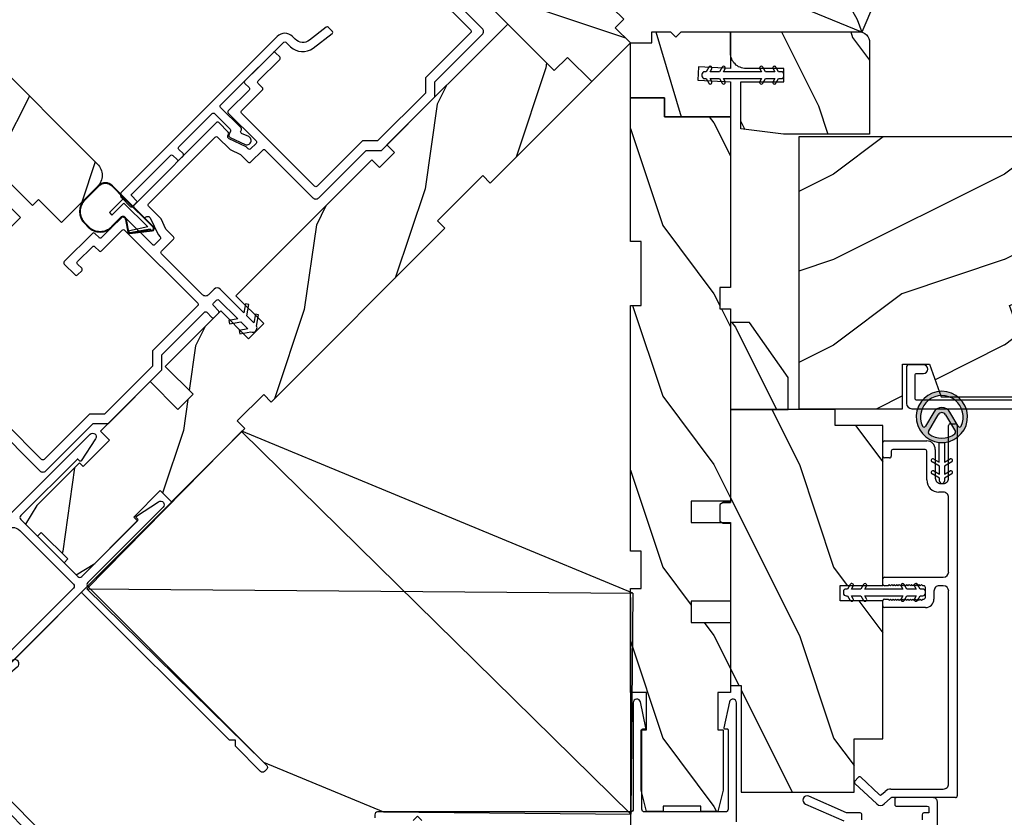
# Model space of a CAD drawing. Extents: x 102 to 204, y -200 to -134.
# Drawn here: x 170 to 176, y -186 to -181 of the extents above; entities that cross this region are included whole.
import ezdxf

# ---------------------------------------------------------------- set-up
doc = ezdxf.new("R2010")
doc.units = 0
doc.header["$LTSCALE"] = 2
doc.header["$MEASUREMENT"] = 0
doc.header["$PDMODE"] = 3
doc.layers.get('0').update_dxf_attribs({"linetype": 'CONTINUOUS'})
doc.layers.get('DEFPOINTS').update_dxf_attribs({"color": 3, "linetype": 'CONTINUOUS'})
doc.layers.add('Dim', color=7, linetype='CONTINUOUS')
doc.styles.get("Standard").update_dxf_attribs({"font": 'arial.ttf'})
doc.dimstyles.new('STANDARD 1.5', dxfattribs={"dimtxt": 0.36, "dimasz": 0.45, "dimexe": 0.09375, "dimexo": 0.27, "dimgap": 0.135, "dimtad": 0, "dimdec": 4, "dimzin": 0, "dimdsep": 46, "dimlunit": 4, "dimtxsty": 'Standard', "dimcen": 0, "dimadec": 5, "dimazin": 0, "dimtfac": 1, "dimtdec": 4, "dimtofl": 0, "dimtmove": 0, "dimatfit": 3, "dimfxl": 1, "dimtolj": 1, "dimtzin": 0, "dimarcsym": 0})
pattern_1 = [(306.8699, (201.83165, -235.40384), (-2.0000001, 2.9999999), [0.5, -4.5]), (296.5651, (202.13165, -234.80384), (1.0000013, -0.999999), [1.118034, -1.118034]), (288.4349, (202.63165, -234.80384), (0.9999984, -2.0000004), [0.632456, -2.529822])]

# ---------------------------------------------------------------- blocks, each defined once
blk = doc.blocks.new('A$C655811E9')
for p, q in [((0.3989, 0.2717), (0.0588, 0.2717)), ((0.0588, 0.2678), (0.1578, 0.2677)), ((0.1578, 0.2677), (0.0588, 0.2678)), ((0.3989, 0.2678), (0.1578, 0.2677)), ((0.3989, 0.2678), (0.1578, 0.2677)), ((0.1578, 0.2677), (0.1578, 0.1482)), ((0.1578, 0.2677), (0.1578, 0.1482)), ((0.1777, 0.2478), (0.3754, 0.2478)), ((0.1778, 0.1482), (0.1777, 0.2478)), ((0.1778, 0.1482), (0.1777, 0.2478)), ((0.1777, 0.2478), (0.3754, 0.2478)), ((0.3754, 0.2478), (0.3155, 0.1552)), ((0.3754, 0.2478), (0.3155, 0.1552)), ((0.3252, 0.1483), (0.4066, 0.2515)), ((0.3252, 0.1483), (0.4066, 0.2515)), ((0.3949, 0.2478), (0.3256, 0.1488)), ((0.3256, 0.1488), (0.3949, 0.2478)), ((0.3283, 0.1458), (0.4098, 0.2492)), ((0.3989, 0.2478), (0.3949, 0.2478)), ((0.3949, 0.2478), (0.3989, 0.2478)), ((0, 0.2129), (0, 0.098)), ((0.004, 0.098), (0.004, 0.2129)), ((0.004, 0.2129), (0.004, 0.098)), ((0.2238, 0.0981), (0.2238, 0.1738)), ((0.2238, 0.0981), (0.2238, 0.1738)), ((0.2278, 0.0981), (0.2278, 0.1737)), ((0.2524, 0.1867), (0.3149, 0.1438)), ((0.3171, 0.1471), (0.2547, 0.1899)), ((0.2547, 0.1899), (0.3171, 0.1471)), ((0.1578, 0.1482), (0.1778, 0.1482)), ((0.1578, 0.1482), (0.1778, 0.1482)), ((0.0981, 0.0039), (0.1298, 0.004)), ((0.0981, 0.0039), (0.1298, 0.004)), ((0.0981, 0), (0.1298, 0))]:
    blk.add_line(p, q)
for centre, radius, start, end in [((0.0588, 0.2129), 0.0588, 89.99926, 180.01706), ((0.0588, 0.2129), 0.0548, 90.01243, 180.01566), ((0.0588, 0.2129), 0.0548, 90.01239, 180.01565), ((0.3989, 0.2578), 0.0139, 321.74912, 89.99978), ((0.3989, 0.2578), 0.00996, 321.10427, 90.01833), ((0.3989, 0.2578), 0.00996, 270.016, 90.01774), ((0.3989, 0.2578), 0.00996, 270.01764, 321.10482), ((0.2435, 0.1738), 0.0197, 55.34582, 179.99008), ((0.2435, 0.1738), 0.0197, 55.34582, 179.99008), ((0.2435, 0.1737), 0.0157, 55.53761, 180.01577), ((0.3205, 0.152), 0.00598, 146.89599, 235.543), ((0.3205, 0.152), 0.00598, 146.90091, 327.33581), ((0.3205, 0.152), 0.00996, 235.53951, 321.74638), ((0.3205, 0.152), 0.00598, 235.54215, 321.74694), ((0.3206, 0.1519), 0.00589, 321.73065, 327.40535), ((0.0981, 0.098), 0.098, 180.01575, 270.00017), ((0.0981, 0.098), 0.0941, 180.01458, 270.01782), ((0.0981, 0.098), 0.0941, 180.01458, 270.01782), ((0.1298, 0.098), 0.0941, 270.01496, 0.01628), ((0.1298, 0.098), 0.0941, 270.01496, 0.01628), ((0.1298, 0.098), 0.098, 269.99995, 0.0163)]:
    blk.add_arc(centre, radius, start, end)
blk = doc.blocks.new('*D597')
at = {"layer": 'DEFPOINTS', "color": 0, "transparency": 16777216}
for p in [(176.8996, -183.1734), (173.648, -187.0279), (176.8996, -187.8647)]:
    blk.add_point(p, dxfattribs=at)
at = {"layer": 'Dim', "color": 0, "lineweight": -2, "transparency": 16777216}
for p, q in [((176.8996, -183.4434), (176.8996, -187.9584)), ((173.648, -187.2979), (173.648, -187.9584)), ((174.098, -187.8647), (174.7955, -187.8647)), ((176.4496, -187.8647), (175.7521, -187.8647))]:
    blk.add_line(p, q, dxfattribs=at)
at = {"layer": 'Dim', "color": 0, "transparency": 16777216}
for points in [[(174.098, -187.7897), (174.098, -187.9397), (173.648, -187.8647)], [(176.4496, -187.7897), (176.4496, -187.9397), (176.8996, -187.8647)]]:
    blk.add_solid(points, dxfattribs=at)
at = {"layer": 'Dim', "color": 0, "transparency": 16777216, "insert": (175.2738, -187.8647), "char_height": 0.36, "attachment_point": 5}
blk.add_mtext('\\A1;3{\\H1x;\\S1/4;}"', dxfattribs=at)
blk = doc.blocks.new('A$C12FE3A8C')
for p, q in [((0.0319, 0.4644), (0.0319, 0.4552)), ((0.0563, 0.48), (0.0476, 0.48)), ((0.0719, 0.4552), (0.0719, 0.4644)), ((0.0319, 0.4552), (0.0049, 0.4396)), ((0.0149, 0.4222), (0.0319, 0.4321)), ((0.0319, 0.4321), (0.0319, 0.3775)), ((0.0989, 0.4396), (0.0719, 0.4552)), ((0.0719, 0.3775), (0.0719, 0.4321)), ((0.0719, 0.4321), (0.0889, 0.4222)), ((0.0319, 0.3775), (0.0049, 0.3619)), ((0.0149, 0.3446), (0.0319, 0.3544)), ((0.0319, 0.3544), (0.0319, 0.1315)), ((0.0989, 0.3619), (0.0719, 0.3775)), ((0.0719, 0.1315), (0.0719, 0.3544)), ((0.0719, 0.3544), (0.0889, 0.3446)), ((0.0049, 0.124), (0.0319, 0.1084)), ((0.0319, 0.1315), (0.0149, 0.1413)), ((0.0889, 0.1413), (0.0719, 0.1315)), ((0.0719, 0.1084), (0.0989, 0.124)), ((0.0319, 0.0538), (0.0149, 0.0636)), ((0.0319, 0.1084), (0.0319, 0.0538)), ((0.0719, 0.0538), (0.0719, 0.1084)), ((0.0889, 0.0636), (0.0719, 0.0538)), ((0.0049, 0.0463), (0.0319, 0.0307)), ((0.0319, 0.0307), (0.0319, 0.0156)), ((0.0476, 0), (0.0563, 0)), ((0.0719, 0.0307), (0.0989, 0.0463)), ((0.0719, 0.0156), (0.0719, 0.0307))]:
    blk.add_line(p, q)
for centre, radius, start, end in [((0.0476, 0.4644), 0.0156, 89.99693, 179.99877), ((0.0563, 0.4644), 0.0156, 359.9994, 90.00383), ((0.0099, 0.4309), 0.01, 120.00026, 299.99919), ((0.0939, 0.4309), 0.01, 240.00226, 59.99829), ((0.0099, 0.3532), 0.01, 119.9969, 300.00255), ((0.0939, 0.3532), 0.01, 239.9989, 60.00165), ((0.0099, 0.1326), 0.01, 59.99745, 240.0031), ((0.0939, 0.1326), 0.01, 299.99835, 120.0011), ((0.0099, 0.0549), 0.01, 60.00081, 239.99974), ((0.0939, 0.0549), 0.01, 300.00171, 119.99774), ((0.0476, 0.0156), 0.0156, 179.99693, 270.00307), ((0.0563, 0.0156), 0.0156, 269.99617, 0.00491)]:
    blk.add_arc(centre, radius, start, end)
blk = doc.blocks.new('A$C3CD33450')
for p, q in [((0.0082, 0.4704), (0.128, 0.5989)), ((0.1421, 0.5994), (0.1641, 0.5789)), ((0.1646, 0.5648), (0.0631, 0.4559)), ((0.0429, 0.3906), (0.0082, 0.4278)), ((0.0631, 0.4423), (0.0822, 0.4218)), ((1.1574, 0.186), (1.1574, 0.426)), ((1.1674, 0.436), (1.1974, 0.436)), ((1.2074, 0.4047), (1.2002, 0.3975)), ((1.2074, 0.426), (1.2074, 0.4047)), ((1.2854, 0.4047), (1.2854, 0.426)), ((1.2927, 0.3975), (1.2854, 0.4047)), ((1.2954, 0.436), (1.3254, 0.436)), ((1.3354, 0.426), (1.3354, 0.0812)), ((2.0336, 0.396), (2.0336, 0.426)), ((2.0436, 0.436), (2.1234, 0.436)), ((2.1334, 0.426), (2.1334, 0.1781)), ((0.0456, 0.01), (0.0456, 0.3838)), ((0.0956, 0.3877), (0.0956, 0.0812)), ((1.2002, 0.3975), (1.2074, 0.3902)), ((1.2074, 0.3902), (1.2002, 0.383)), ((1.2002, 0.383), (1.2074, 0.3757)), ((1.2074, 0.3757), (1.2002, 0.3684)), ((1.2002, 0.3684), (1.2074, 0.3612)), ((1.2074, 0.3612), (1.2002, 0.3539)), ((1.2002, 0.3539), (1.2074, 0.3466)), ((1.2074, 0.3466), (1.2002, 0.3394)), ((1.2854, 0.3902), (1.2927, 0.3975)), ((1.2927, 0.383), (1.2854, 0.3902)), ((1.2854, 0.3757), (1.2927, 0.383)), ((1.2927, 0.3684), (1.2854, 0.3757)), ((1.2854, 0.3612), (1.2927, 0.3684)), ((1.2927, 0.3539), (1.2854, 0.3612)), ((1.2854, 0.3466), (1.2927, 0.3539)), ((1.2927, 0.3394), (1.2854, 0.3466)), ((2.0734, 0.386), (2.0436, 0.386)), ((2.0834, 0.1881), (2.0834, 0.376)), ((1.2002, 0.3394), (1.2074, 0.3321)), ((1.2074, 0.3321), (1.2002, 0.3248)), ((1.2002, 0.3248), (1.2074, 0.3176)), ((1.2074, 0.3176), (1.2002, 0.3103)), ((1.2002, 0.3103), (1.2074, 0.303)), ((1.2074, 0.303), (1.2002, 0.2958)), ((1.2002, 0.2958), (1.2074, 0.2885)), ((1.2074, 0.2885), (1.2002, 0.2812)), ((1.2854, 0.3321), (1.2927, 0.3394)), ((1.2927, 0.3248), (1.2854, 0.3321)), ((1.2854, 0.3176), (1.2927, 0.3248)), ((1.2927, 0.3103), (1.2854, 0.3176)), ((1.2854, 0.303), (1.2927, 0.3103)), ((1.2927, 0.2958), (1.2854, 0.303)), ((1.2854, 0.2885), (1.2927, 0.2958)), ((1.2927, 0.2812), (1.2854, 0.2885)), ((1.2002, 0.2812), (1.2074, 0.274)), ((1.2074, 0.274), (1.2002, 0.2667)), ((1.2002, 0.2667), (1.2074, 0.2595)), ((1.2074, 0.2595), (1.2002, 0.2522)), ((1.2002, 0.2522), (1.2074, 0.2449)), ((1.2074, 0.2449), (1.2002, 0.2377)), ((1.2002, 0.2377), (1.2074, 0.2304)), ((1.2854, 0.274), (1.2927, 0.2812)), ((1.2927, 0.2667), (1.2854, 0.274)), ((1.2854, 0.2595), (1.2927, 0.2667)), ((1.2927, 0.2522), (1.2854, 0.2595)), ((1.2854, 0.2449), (1.2927, 0.2522)), ((1.2927, 0.2377), (1.2854, 0.2449)), ((1.2854, 0.2304), (1.2927, 0.2377)), ((1.2074, 0.2304), (1.2002, 0.2231)), ((1.2002, 0.2231), (1.2074, 0.2159)), ((1.2074, 0.2159), (1.2002, 0.2086)), ((1.2002, 0.2086), (1.2074, 0.2013)), ((1.2074, 0.2013), (1.2074, 0.196)), ((1.2174, 0.186), (1.2754, 0.186)), ((1.2927, 0.2231), (1.2854, 0.2304)), ((1.2854, 0.2159), (1.2927, 0.2231)), ((1.2927, 0.2086), (1.2854, 0.2159)), ((1.2854, 0.2013), (1.2927, 0.2086)), ((1.2854, 0.196), (1.2854, 0.2013)), ((1.9044, 0.1781), (2.0734, 0.1781)), ((1.2544, 0.136), (1.2074, 0.136)), ((2.0834, 0.1281), (1.9147, 0.1281)), ((1.2854, 0.0812), (1.2854, 0.105)), ((1.8334, 0.0812), (1.8334, 0.1071)), ((1.8834, 0.0969), (1.8834, 0.0812)), ((0.1269, 0.05), (1.2542, 0.05)), ((1.3667, 0.05), (1.8022, 0.05)), ((1.9147, 0.05), (2.2234, 0.05)), ((2.2334, 0.04), (2.2334, 0.01)), ((2.2234, 0), (0.0556, 0))]:
    blk.add_line(p, q)
for centre, radius, start, end in [((0.1353, 0.5921), 0.01, 47.00675, 136.99653), ((0.1572, 0.5716), 0.01, 316.99852, 47.00017), ((0.0311, 0.4491), 0.0313, 137.00048, 222.99952), ((0.0704, 0.4491), 0.01, 137.00179, 222.99821), ((0.0456, 0.3877), 0.05, 0.00085, 43.00011), ((1.1674, 0.426), 0.01, 90.00393, 179.99607), ((1.1974, 0.426), 0.01, 0.00393, 89.99607), ((1.2954, 0.426), 0.01, 90.00155, 180.00181), ((1.3254, 0.426), 0.01, 0.00393, 89.99607), ((2.0436, 0.426), 0.01, 90.00393, 179.99607), ((2.1234, 0.426), 0.01, 0.00393, 89.99607), ((0.0356, 0.3838), 0.01, 0.00086, 42.99735), ((2.0436, 0.396), 0.01, 180.00155, 270.00181), ((2.0734, 0.376), 0.01, 0.00393, 89.99607), ((1.2074, 0.186), 0.05, 179.99953, 270.00114), ((1.2174, 0.196), 0.01, 179.99581, 270.00419), ((1.2754, 0.196), 0.01, 269.99819, 359.99845), ((1.9044, 0.1071), 0.071, 90.00016, 179.99937), ((2.0734, 0.1881), 0.01, 270.00393, 359.99607), ((2.0834, 0.1781), 0.05, 270.00068, 359.99932), ((1.2544, 0.105), 0.031, 359.99977, 90.00023), ((1.9147, 0.0969), 0.0312, 89.99984, 180.00123), ((0.1269, 0.0812), 0.0312, 179.99877, 270.00016), ((1.2542, 0.0812), 0.0313, 270.0006, 359.9994), ((1.3667, 0.0812), 0.0313, 180.0006, 269.9994), ((1.8022, 0.0812), 0.0312, 269.99984, 0.00123), ((1.9147, 0.0812), 0.0312, 179.99877, 270.00016), ((0.0556, 0.01), 0.01, 180.00155, 270.00181), ((2.2234, 0.04), 0.01, 0.00393, 89.99607), ((2.2234, 0.01), 0.01, 269.99819, 359.99845)]:
    blk.add_arc(centre, radius, start, end)
blk = doc.blocks.new('A$C3CCB582D')
h = blk.add_hatch(color=256)
h.dxf.hatch_style = 1
h.paths.add_polyline_path([(0.1349, 0.2409, 0.057526), (0.1649, 0.2409, 19.939839)])
h.paths.add_polyline_path([(0.0735, 0.2911, 0.340928), (0.2262, 0.2913, 0.375619), (0.2287, 0.3042), (0.1716, 0.4028, 0.577349), (0.1278, 0.4027), (0.071, 0.304, 0.375621)], flags=16)
h.paths.add_polyline_path([(0.0371, 0.3361, -1.588653), (0.2624, 0.3361, -0.603495), (0.2447, 0.3354), (0.1973, 0.4176, 0.577342), (0.1021, 0.4175), (0.0548, 0.3354, -0.603495)], flags=16)
for p, q in [((0.1021, 0.4175), (0.0548, 0.3354)), ((0.2447, 0.3354), (0.1973, 0.4176)), ((0.071, 0.304), (0.1278, 0.4027)), ((0.1716, 0.4027), (0.2287, 0.3042)), ((0.135, 0.1251), (0.1349, 0.2409)), ((0.1649, 0.2409), (0.165, 0.1251)), ((0.1351, 0.102), (0.0925, 0.1265)), ((0.1025, 0.1438), (0.135, 0.1251)), ((0.165, 0.1251), (0.1975, 0.1439)), ((0.2075, 0.1266), (0.1651, 0.102)), ((0.1026, 0.0738), (0.1351, 0.0551)), ((0.1351, 0.0551), (0.1351, 0.102)), ((0.1651, 0.102), (0.1651, 0.0551)), ((0.1651, 0.0551), (0.1976, 0.0739)), ((0.1352, 0.032), (0.0926, 0.0565)), ((0.1352, 0.015), (0.1352, 0.032)), ((0.2076, 0.0566), (0.1652, 0.032)), ((0.1652, 0.032), (0.1652, 0.015))]:
    blk.add_line(p, q)
for centre, radius, start, end in [((0.1497, 0.3901), 0.1499, 275.80704, 264.32293), ((0.1497, 0.3901), 0.1249, 334.50793, 205.62211), ((0.1497, 0.3901), 0.055, 30.06652, 150.06333), ((0.1497, 0.3901), 0.0253, 30.06152, 150.06734), ((0.0461, 0.3404), 0.01, 205.62382, 330.06693), ((0.0796, 0.299), 0.01, 150.06627, 232.41317), ((0.1497, 0.3901), 0.1249, 232.41394, 307.71644), ((0.2201, 0.2992), 0.01, 307.7132, 30.06768), ((0.2534, 0.3404), 0.01, 209.93307, 334.37618), ((0.1498, 0.3708), 0.1308, 263.48025, 276.64972), ((0.0975, 0.1351), 0.01, 60.06686, 240.06446), ((0.2025, 0.1353), 0.01, 300.06687, 120.06078), ((0.0976, 0.0651), 0.01, 60.06686, 240.06446), ((0.2026, 0.0653), 0.01, 300.06733, 120.06369), ((0.1502, 0.015), 0.015, 180.06377, 0.0662)]:
    blk.add_arc(centre, radius, start, end)
blk = doc.blocks.new('45_DEGREE_ANGLE_BAY_ALUMINUM_MULL_COVER_2D')
at = {"color": 7}
for p, q in [((12.4314, 6.1143), (12.3277, 5.9069)), ((12.4646, 6.0184), (12.4503, 6.1114)), ((16.8197, 6.1115), (16.8035, 6.0185)), ((16.9426, 5.9065), (16.8385, 6.1142)), ((12.3708, 5.8961), (12.4342, 6.0228)), ((12.4342, 6.0228), (12.4577, 6.0131)), ((16.8104, 6.013), (16.8339, 6.0228)), ((16.8339, 6.0228), (16.8974, 5.8961)), ((12.5911, 5.7933), (12.376, 5.8824)), ((12.6519, 5.8874), (12.6037, 5.7978)), ((12.6629, 5.7895), (12.7119, 5.8805)), ((16.559, 5.8817), (16.6054, 5.7892)), ((16.6644, 5.798), (16.6188, 5.889)), ((16.8922, 5.8824), (16.6772, 5.7933)), ((12.3232, 5.8574), (14.5743, 4.9251)), ((14.6938, 4.9251), (16.9449, 5.8576)), ((14.6103, 4.9709), (12.6679, 5.7755)), ((16.6003, 5.7755), (14.6578, 4.9709))]:
    blk.add_line(p, q, dxfattribs=at)
for centre, radius, start, end in [((13.1482, 6.1355), 0.5507, 150.18656, 205.72695), ((12.6921, 6.3968), 0.025, 330.18656, 150.18656), ((16.5758, 6.3921), 0.025, 29.82077, 209.82077), ((16.1197, 6.1307), 0.5507, 334.96859, 29.82085), ((13.1482, 6.1355), 0.5006, 150.18656, 209.34266), ((16.1197, 6.1307), 0.5006, 331.3851, 29.82086), ((12.4404, 6.1099), 0.01, 8.74964, 153.4346), ((16.8296, 6.1097), 0.01, 26.61224, 170.12513), ((12.4596, 6.0177), 0.00501, 247.4353, 8.74953), ((16.8085, 6.0177), 0.00501, 170.12509, 292.49926), ((12.3331, 5.8815), 0.026, 102.01191, 247.50394), ((12.3798, 5.8916), 0.01, 153.43427, 247.50388), ((12.6431, 5.8921), 0.01, 331.71126, 25.72695), ((12.7031, 5.8853), 0.01, 331.71126, 29.34266), ((16.568, 5.8861), 0.01, 151.38483, 206.61099), ((16.6278, 5.8935), 0.01, 154.96859, 206.61224), ((16.8884, 5.8916), 0.01, 292.49984, 26.61224), ((16.9349, 5.8816), 0.026, 292.49986, 72.79906), ((12.5949, 5.8025), 0.01, 247.50396, 331.71126), ((12.6717, 5.7847), 0.01, 151.71144, 247.49975), ((16.5964, 5.7847), 0.01, 292.49949, 26.61239), ((16.6733, 5.8025), 0.01, 206.61234, 292.5), ((14.6341, 5.0282), 0.0621, 247.5, 292.5), ((14.6341, 5.0694), 0.1562, 247.50036, 292.5)]:
    blk.add_arc(centre, radius, start, end)
blk = doc.blocks.new('A$C66C92275')
h = blk.add_hatch()
h.set_pattern_fill('WOOD2', color=256, scale=0.65, angle=205, style=0)
h.set_pattern_definition([(118.1301, (5.28068, -41.21164), (1.21789636, -2.0023058), [0.325, -2.925]), (128.4349, (5.71655, -41.19973), (-0.3143973, 0.8638025), [0.726722, -0.726722]), (136.5651, (5.8539, -40.90518), (-0.9034989, 1.138503), [0.411096, -1.644384])])
edge = h.paths.add_edge_path()
edge.add_line((0, 2), (0, 1.4065))
edge.add_line((0, 1.4065), (0.063, 1.4065))
edge.add_line((0.063, 1.4065), (0.063, 0.156))
edge.add_line((0.063, 0.156), (0, 0.156))
edge.add_line((0, 0.156), (0, -0.4375))
edge.add_line((0, -0.4375), (0.189, -0.4375))
edge.add_arc((0.189, -0.4075), 0.03, 270, 360)
edge.add_line((0.219, -0.4075), (0.219, 1.97))
edge.add_arc((0.189, 1.97), 0.03, 0, 90)
edge.add_line((0.189, 2), (0, 2))
at = {"color": 7, "linetype": 'Continuous'}
blk.add_lwpolyline([(0, 2), (0, 1.4065), (0.063, 1.4065), (0.063, 0.156), (0, 0.156), (0, -0.4375), (0.189, -0.4375, 0.414214), (0.219, -0.4075), (0.219, 1.97, 0.414214), (0.189, 2)], format="xyb", close=True, dxfattribs=at)
blk = doc.blocks.new('A$C196E21AD')
for p, q in [((0.9063, 2.2413), (0, 1.3191)), ((3.1846, 0), (0.9051, 2.2401)), ((3.1959, 1.293), (0.9063, 2.2413)), ((1.0335, 0.3035), (0, 1.3191)), ((0, 1.3191), (3.1959, 1.293)), ((3.1959, 1.293), (3.1846, 0)), ((1.0335, 0.3035), (1.7356, 0.0126)), ((1.7356, 0.0126), (3.1846, 0))]:
    blk.add_line(p, q)
blk = doc.blocks.new('*D604')
at = {"color": 0, "lineweight": -2, "transparency": 16777216}
for p, q in [((162.0889, -182.8746), (162.0889, -190.9171)), ((195.7788, -182.8746), (195.7788, -190.9171)), ((162.5389, -190.8234), (176.0369, -190.8234)), ((195.3288, -190.8234), (181.8309, -190.8234))]:
    blk.add_line(p, q, dxfattribs=at)
at = {"color": 0, "transparency": 16777216}
for points in [[(162.5389, -190.7484), (162.5389, -190.8984), (162.0889, -190.8234)], [(195.3288, -190.7484), (195.3288, -190.8984), (195.7788, -190.8234)]]:
    blk.add_solid(points, dxfattribs=at)
at = {"layer": 'DEFPOINTS', "color": 0, "transparency": 16777216}
for p in [(162.0889, -182.6046), (195.7788, -182.6046), (195.7788, -190.8234)]:
    blk.add_point(p, dxfattribs=at)
at = {"color": 0, "transparency": 16777216, "insert": (178.9339, -190.8234), "char_height": 0.36, "attachment_point": 5}
blk.add_mtext('\\A1;OVERALL JAMB WIDTH', dxfattribs=at)
blk = doc.blocks.new('*D605')
at = {"color": 0, "lineweight": -2, "transparency": 16777216}
for p, q in [((161.8389, -182.8746), (161.8389, -191.6671)), ((196.0288, -182.8746), (196.0288, -191.6671)), ((162.2889, -191.5734), (174.542, -191.5734)), ((195.5788, -191.5734), (183.3258, -191.5734))]:
    blk.add_line(p, q, dxfattribs=at)
at = {"color": 0, "transparency": 16777216}
for points in [[(162.2889, -191.4984), (162.2889, -191.6484), (161.8389, -191.5734)], [(195.5788, -191.4984), (195.5788, -191.6484), (196.0288, -191.5734)]]:
    blk.add_solid(points, dxfattribs=at)
at = {"layer": 'DEFPOINTS', "color": 0, "transparency": 16777216}
for p in [(161.8389, -182.6046), (196.0288, -182.6046), (196.0288, -191.5734)]:
    blk.add_point(p, dxfattribs=at)
at = {"color": 0, "transparency": 16777216, "insert": (178.9339, -191.5734), "char_height": 0.36, "attachment_point": 5}
blk.add_mtext('\\A1;OVERALL ROUGH OPENING WIDTH', dxfattribs=at)
blk = doc.blocks.new('*D622')
at = {"layer": 'DEFPOINTS', "color": 0, "transparency": 16777216}
for p in [(172.5586, -182.4194), (173.644, -182.8709), (171.5418, -183.4362), (173.644, -184.3089), (170.3797, -186.9878)]:
    blk.add_point(p, dxfattribs=at)
at = {"layer": 'Dim', "color": 0, "lineweight": -2, "transparency": 16777216}
for p, q in [((171.3508, -183.6271), (168.9613, -186.0166)), ((173.644, -184.5789), (173.644, -187.9562))]:
    blk.add_line(p, q, dxfattribs=at)
for start, end in [(228.95006, 236.3321), (258.6679, 266.04994)]:
    blk.add_arc((173.644, -181.3339), 6.5286, start, end, dxfattribs=at)
at = {"layer": 'Dim', "color": 0, "transparency": 16777216}
for points in [[(169.3054, -186.3122), (169.4078, -186.2025), (169.0276, -185.9503)], [(173.1968, -187.772), (173.1917, -187.9219), (173.644, -187.8625)]]:
    blk.add_solid(points, dxfattribs=at)
at = {"layer": 'Dim', "color": 0, "transparency": 16777216, "insert": (171.1456, -187.3655), "char_height": 0.36, "attachment_point": 5, "rotation": 337.5}
blk.add_mtext('\\A1;45.00000°', dxfattribs=at)

msp = doc.modelspace()

# ---------------------------------------------------------------- hatches: boundary and pattern name
h = msp.add_hatch()
h.set_pattern_fill('WOOD2', color=256, angle=-45, style=0, pattern_type=2)
h.set_pattern_definition([(171.8699, (149.8837, -233.17163), (3.53553393, -0.70710664), [0.5, -4.5]), (161.5651, (150.09583, -233.80802), (-1.414214, -1.5e-06), [1.118034, -1.118034]), (153.4349, (149.74228, -234.16158), (-2.1213195, 0.7071082), [0.632456, -2.529822])])
edge = h.paths.add_edge_path()
edge.add_arc((172.70351, -180.38286), 0.0625, 45.000143, 134.999319)
edge.add_line((172.65932, -180.33866), (172.34995, -180.64803))
edge.add_line((172.34995, -180.64803), (172.64202, -180.93938))
edge.add_line((172.64202, -180.93938), (172.73237, -180.84902))
edge.add_line((172.73237, -180.84902), (172.82076, -180.93741))
edge.add_line((172.82076, -180.93741), (172.73041, -181.02777))
edge.add_line((172.73041, -181.02777), (173.1985, -181.49658))
edge.add_line((173.1985, -181.49658), (173.27629, -181.4188))
edge.add_line((173.27629, -181.4188), (173.41771, -181.56022))
edge.add_line((173.41771, -181.56022), (173.64399, -181.33394))
edge.add_line((173.64399, -181.33394), (173.5556, -181.24555))
edge.add_line((173.5556, -181.24555), (173.6051, -181.19605))
edge.add_line((173.6051, -181.19605), (173.47285, -181.0638))
edge.add_line((173.47285, -181.0638), (173.42799, -181.0638))
edge.add_line((173.42799, -181.0638), (173.42799, -181.01894))
edge.add_line((173.42799, -181.01894), (172.74771, -180.33866))
h = msp.add_hatch()
h.set_pattern_fill('WOOD2', color=256, angle=45, style=0, pattern_type=2)
h.set_pattern_definition([(261.8699, (148.46949, -232.60594), (0.70710664, 3.5355339), [0.5, -4.5]), (251.5651, (149.1059, -232.3938), (1.5e-06, -1.414214), [1.118034, -1.118034]), (243.4349, (149.45944, -232.74736), (-0.7071082, -2.1213195), [0.632456, -2.529822])])
h.paths.add_polyline_path([(173.41771, -181.56022), (172.82374, -182.15419), (172.77954, -182.10999), (172.51438, -182.37516), (172.55857, -182.41935), (171.54175, -183.43617), (171.49756, -183.39198), (171.34288, -183.54666), (171.38707, -183.59085), (170.95715, -184.02077), (170.89086, -183.95448), (170.73618, -184.10916), (170.75828, -184.13126), (170.50938, -184.38016), (170.39889, -184.44645), (170.32906, -184.37662), (170.35116, -184.35453), (170.1956, -184.19896), (170.1735, -184.22106), (170.10367, -184.15123), (170.16997, -184.04075), (170.41887, -183.79185), (170.44043, -183.81341), (170.59511, -183.65873), (170.54279, -183.60641), (170.83288, -183.31632), (170.99551, -183.47895), (171.0839, -183.39056), (170.92127, -183.22793), (171.24654, -182.90266), (171.40917, -183.0653), (171.49756, -182.97691), (171.33492, -182.81427), (172.13007, -182.01913), (172.17426, -182.06333), (172.26265, -181.97494), (172.21845, -181.93074), (172.92556, -181.22364), (173.1985, -181.49658), (173.27629, -181.4188)])
h = msp.add_hatch()
h.set_pattern_fill('WOOD2', color=256, angle=440, pattern_type=2)
h.set_pattern_definition([(296.8699, (247.02784, -161.1369), (-1.4486711, 3.30171955), [0.5, -4.5]), (286.5651, (247.42748, -160.5981), (0.811161, -1.1584553), [1.118034, -1.118034]), (278.4349, (247.91988, -160.68493), (0.6375097, -2.1432638), [0.632456, -2.529822])])
h.paths.add_polyline_path([(173.76899, -181.26894), (173.76899, -181.33394), (173.64399, -181.33394), (173.64399, -181.65594), (173.84399, -181.65594), (173.84399, -181.76594), (174.22999, -181.76594), (174.22999, -181.56205), (174.03867, -181.55202), (174.04275, -181.47413), (174.22999, -181.48394), (174.22999, -181.26894), (173.94199, -181.26894), (173.90999, -181.30094), (173.87799, -181.26894)])
h = msp.add_hatch()
h.set_pattern_fill('WOOD2', color=256, angle=90, pattern_type=2)
h.set_pattern_definition([(306.8699, (246.9432, -161.30447), (-2.0000001, 2.9999999), [0.5, -4.5]), (296.5651, (247.2432, -160.70447), (1.0000013, -0.9999992), [1.118034, -1.118034]), (288.4349, (247.7432, -160.70447), (0.9999984, -2.0000004), [0.632456, -2.529822])])
h.paths.add_polyline_path([(174.22999, -181.26894), (174.22999, -181.39394, 0.4142136), (174.31999, -181.48394), (174.54249, -181.48394), (174.54249, -181.56194), (174.28999, -181.56194), (174.28999, -181.83769), (174.53999, -181.86894), (175.04399, -181.86894), (175.04399, -181.33144, 0.4142136), (174.98149, -181.26894)])
h = msp.add_hatch()
h.set_pattern_fill('WOOD2', color=256, angle=45, style=0, pattern_type=2)
h.set_pattern_definition([(261.8699, (565.95147, -658.54215), (0.707106636, 3.535533935), [0.5, -4.5]), (251.5651, (566.58787, -658.33), (1.52e-06, -1.4142139), [1.118034, -1.118034]), (243.4349, (566.94142, -658.68357), (-0.70710822, -2.12131952), [0.632456, -2.529822])])
edge = h.paths.add_edge_path()
edge.add_line((170.52421, -182.17499), (170.31375, -182.38544))
edge.add_line((170.31375, -182.38544), (170.1794, -182.25109))
edge.add_line((170.1794, -182.25109), (170.14449, -182.28601))
edge.add_line((170.14449, -182.28601), (169.96771, -182.10923))
edge.add_line((169.96771, -182.10923), (169.897, -182.17994))
edge.add_line((169.897, -182.17994), (170.07378, -182.35672))
edge.add_line((170.07378, -182.35672), (169.65587, -182.77462))
edge.add_line((169.65587, -182.77462), (169.78553, -182.91366))
edge.add_line((169.78553, -182.91366), (169.69741, -183.00178))
edge.add_line((169.69741, -183.00178), (169.60903, -183.00178))
edge.add_line((169.60903, -183.00178), (169.53231, -182.92506))
edge.add_line((169.53231, -182.92506), (169.48988, -182.96749))
edge.add_line((169.48988, -182.96749), (169.5613, -183.0389))
edge.add_line((169.5613, -183.0389), (169.46425, -183.13595))
edge.add_line((169.46425, -183.13595), (169.08067, -182.75237))
edge.add_line((169.08067, -182.75237), (169.16453, -182.52196))
edge.add_line((169.16453, -182.52196), (169.46694, -182.38094))
edge.add_line((169.46694, -182.38094), (169.43393, -182.31013))
edge.add_line((169.43393, -182.31013), (169.17111, -182.43269))
edge.add_line((169.17111, -182.43269), (169.0018, -182.26338))
edge.add_line((169.0018, -182.26338), (169.23939, -182.02579))
edge.add_line((169.23939, -182.02579), (169.34987, -182.13628))
edge.add_line((169.34987, -182.13628), (169.52665, -181.9595))
edge.add_line((169.52665, -181.9595), (169.41617, -181.84901))
edge.add_line((169.41617, -181.84901), (169.87296, -181.39222))
edge.add_line((169.87296, -181.39222), (170.52421, -182.04347))
edge.add_arc((170.45845, -182.10923), 0.093, 314.99946, 404.999908, ccw=False)
h = msp.add_hatch()
h.set_pattern_fill('WOOD2', color=256, angle=90, style=0, pattern_type=2)
h.set_pattern_definition(pattern_1)
h.paths.add_polyline_path([(173.64399, -181.65594), (173.64399, -182.49594), (173.70649, -182.49594), (173.70649, -182.87094), (173.64399, -182.87094), (173.64399, -184.30894), (173.70649, -184.30894), (173.70649, -184.52769), (173.64399, -184.52769), (173.64399, -185.13569), (173.73774, -185.13569), (173.73774, -185.35444), (173.70649, -185.35444), (173.70649, -185.70644), (173.73774, -185.83144), (173.83649, -185.83144), (173.83649, -185.80019), (174.05649, -185.80019), (174.05649, -185.83144), (174.15524, -185.83144), (174.18649, -185.70644), (174.18649, -185.35444), (174.15599, -185.35444), (174.15599, -185.13569), (174.22999, -185.13569), (174.22999, -184.72544), (173.99999, -184.72544), (173.99999, -184.60044), (174.22999, -184.60044), (174.22999, -184.14044), (173.99999, -184.14044), (173.99999, -184.01544), (174.22999, -184.01544), (174.22999, -182.89094), (174.16749, -182.89094), (174.16749, -182.76594), (174.22999, -182.76594), (174.22999, -181.76594), (173.84399, -181.76594), (173.84399, -181.65594)])
h = msp.add_hatch()
h.set_pattern_fill('WOOD2', color=256, style=0, pattern_type=2)
h.set_pattern_definition([(216.8699, (203.23165, -234.80384), (2.9999999, 2.0000001), [0.5, -4.5]), (206.5651, (203.83165, -235.10384), (-0.999999, -1.0000013), [1.118034, -1.118034]), (198.4349, (203.83165, -235.60384), (-2.0000004, -0.9999984), [0.632456, -2.529822])])
h.paths.add_polyline_path([(175.23774, -183.21394), (175.39399, -183.21394), (175.46387, -183.40594), (175.91744, -183.40594), (175.97699, -183.18371), (175.86287, -182.87016), (175.93628, -182.84344), (176.03546, -183.11594), (176.26899, -183.11594), (176.26899, -182.77994), (176.11274, -182.77994), (176.11274, -182.52994), (176.26899, -182.52994), (176.26899, -181.88394), (174.62999, -181.88394), (174.62999, -183.47594), (175.23774, -183.47594)])
h = msp.add_hatch()
h.set_pattern_fill('WOOD2', color=256, scale=0.65, angle=90, style=0)
h.set_pattern_definition([(306.8699, (273.51251, -226.93838), (-1.30000008, 1.94999995), [0.325, -2.925]), (296.5651, (273.7075, -226.54838), (0.65000085, -0.64999945), [0.726722, -0.726722]), (288.4349, (274.0325, -226.54838), (0.64999896, -1.3000003), [0.4110964, -1.6443843])])
h.paths.add_polyline_path([(174.56699, -183.47951), (174.56699, -183.29201), (174.34117, -182.96951), (174.22999, -182.96951), (174.22999, -183.47951)])
h = msp.add_hatch()
h.set_pattern_fill('WOOD2', color=256, angle=90, style=0, pattern_type=2)
h.set_pattern_definition(pattern_1)
edge = h.paths.add_edge_path()
edge.add_line((174.18749, -184.02451), (174.22999, -184.02451))
edge.add_line((174.22999, -184.02451), (174.18699, -184.02451))
edge.add_line((174.18699, -184.02451), (174.16749, -184.03577))
edge.add_line((174.16749, -184.03577), (174.16749, -184.13325))
edge.add_line((174.16749, -184.13325), (174.18699, -184.14451))
edge.add_line((174.18699, -184.14451), (174.22999, -184.14451))
edge.add_line((174.22999, -184.14451), (174.22999, -185.09451))
edge.add_line((174.22999, -185.09451), (174.29249, -185.09451))
edge.add_line((174.29249, -185.09451), (174.29249, -185.71951))
edge.add_line((174.29249, -185.71951), (174.95399, -185.71951))
edge.add_line((174.95399, -185.71951), (174.95399, -185.40701))
edge.add_line((174.95399, -185.40701), (175.12099, -185.40701))
edge.add_line((175.12099, -185.40701), (175.12099, -184.59926))
edge.add_line((175.12099, -184.59926), (174.87099, -184.59926))
edge.add_line((174.87099, -184.59926), (174.87099, -184.50926))
edge.add_line((174.87099, -184.50926), (175.12099, -184.50926))
edge.add_line((175.12099, -184.50926), (175.12099, -183.57326))
edge.add_line((175.12099, -183.57326), (174.84319, -183.57326))
edge.add_line((174.84319, -183.57326), (174.84319, -183.47951))
edge.add_line((174.84319, -183.47951), (174.22999, -183.47951))
edge.add_line((174.22999, -183.47951), (174.22999, -184.02451))

# ---------------------------------------------------------------- linework, layer by layer
for points in [[(172.74771, -180.33866, 0.4142093), (172.65932, -180.33866), (172.34995, -180.64803), (172.64202, -180.93938), (172.73237, -180.84902), (172.82076, -180.93741), (172.73041, -181.02777), (173.1985, -181.49658), (173.27629, -181.4188), (173.41771, -181.56022), (173.64399, -181.33394), (173.5556, -181.24555), (173.6051, -181.19605), (173.47285, -181.0638), (173.42799, -181.0638), (173.42799, -181.01894), (172.74771, -180.33866)], [(172.28133, -180.83194), (172.70913, -181.25974, -0.4142442), (172.70913, -181.27388), (172.44379, -181.53922), (172.44379, -181.62761), (172.16342, -181.90798), (172.07503, -181.90798), (171.80969, -182.17332, -0.4142305), (171.79555, -182.17332), (171.36775, -181.74552, -0.414189), (171.36775, -181.73138), (171.48919, -181.60993, 0.4142571), (171.48919, -181.59579), (171.46445, -181.57104, -0.4141985), (171.46445, -181.5569), (171.59096, -181.43039, 0.4141838), (171.59096, -181.41624), (171.56621, -181.39149, 0.4142424), (171.55207, -181.39149), (171.38666, -181.5569, 0.4142528), (171.38666, -181.57104), (171.41141, -181.59579, -0.4141838), (171.41141, -181.60993), (171.28997, -181.73138, 0.4141963), (171.28997, -181.74552), (171.4526, -181.90816, -0.4142326), (171.4526, -181.9223), (171.42073, -181.95417, -0.4142378), (171.40658, -181.95417), (171.39389, -181.94148), (171.29559, -181.89564, -0.4142132), (171.28834, -181.87571), (171.29218, -181.86746, 0.3152915), (171.29019, -181.85616), (171.23476, -181.80073, 0.414189), (171.22061, -181.80073), (170.73842, -182.28292, 0.4141926), (170.73842, -182.29706), (170.79386, -182.3525, 0.3152842), (170.80515, -182.35449), (170.8134, -182.35064, -0.4142094), (170.83334, -182.3579), (170.87917, -182.4562), (170.89187, -182.46889, -0.4142378), (170.89187, -182.48303), (170.86005, -182.51485, -0.4142347), (170.8459, -182.51485), (170.68327, -182.35222, 0.4141945), (170.66913, -182.35222), (170.5475, -182.47384, -0.4141932), (170.53336, -182.47384), (170.50861, -182.44909, 0.4142525), (170.49447, -182.44909), (170.32936, -182.6142, 0.4142534), (170.32936, -182.62834), (170.393, -182.69198, 0.4142534), (170.40714, -182.69198), (170.43189, -182.66723, 0.4142518), (170.43189, -182.65309), (170.40714, -182.62834, -0.4141938), (170.40714, -182.6142), (170.49447, -182.52687, -0.4141936), (170.50861, -182.52687), (170.53336, -182.55162, 0.4142522), (170.5475, -182.55162), (170.66913, -182.43, -0.4141932), (170.68327, -182.43), (171.11107, -182.8578, -0.4142347), (171.11107, -182.87194), (170.8459, -183.13711), (170.8459, -183.2255), (170.56518, -183.50622), (170.47679, -183.50622), (170.21163, -183.77138, -0.4142326), (170.19749, -183.77138), (169.76969, -183.34358, -0.4141911)], [(169.90757, -183.55925), (170.18688, -183.83856, 0.4142221), (170.22224, -183.83856), (170.49958, -183.56122), (170.58796, -183.56122), (170.9009, -183.24828), (170.9009, -183.15989), (171.14996, -182.91083, -0.4141932), (171.1641, -182.91083), (171.19415, -182.94088, 0.4141932), (171.2083, -182.94088), (171.23304, -182.91614, 0.4141945), (171.23304, -182.90199), (171.20299, -182.87194, -0.4141932), (171.20299, -182.8578), (171.22138, -182.83941, -0.4141937), (171.23552, -182.83941), (171.34583, -182.94973), (171.29325, -182.959), (171.29667, -182.97835), (171.3628, -182.96669), (171.40416, -183.00806), (171.3534, -183.01701), (171.35681, -183.03637), (171.42294, -183.02471, 0.7002015), (171.45617, -182.99148), (171.46783, -182.92535), (171.44847, -182.92194), (171.43952, -182.9727), (171.39815, -182.93134), (171.40981, -182.86521), (171.39046, -182.86179), (171.38119, -182.91437), (171.24259, -182.77578, 0.4141987), (171.20724, -182.77578), (171.17471, -182.8083, -0.4142216), (171.13935, -182.8083), (170.89894, -182.56789, -0.4141932), (170.89894, -182.55374), (170.96965, -182.48303, 0.4142352), (170.96965, -182.46889), (170.92492, -182.42416), (170.8965, -182.36322), (170.82328, -182.28999, -0.4141926), (170.82328, -182.27585), (171.21354, -181.88558, -0.4141963), (171.22769, -181.88558), (171.30091, -181.95881), (171.36186, -181.98723), (171.40658, -182.03195, 0.4142378), (171.42073, -182.03195), (171.49149, -181.96119, -0.4141911), (171.50563, -181.96119), (171.78494, -182.2405, 0.4142221), (171.8203, -182.2405), (172.09781, -181.96298), (172.1862, -181.96298), (172.49879, -181.65039), (172.49879, -181.562), (172.77631, -181.28449, 0.4142183), (172.77631, -181.24913), (172.497, -180.96982, -0.4141942)], [(174.54249, -181.48394), (174.31999, -181.48394, -0.4142136), (174.22999, -181.39394), (174.22999, -181.26894), (174.98149, -181.26894, -0.4142136), (175.04399, -181.33144), (175.04399, -181.86894), (174.53999, -181.86894), (174.28999, -181.83769), (174.28999, -181.56194), (174.54249, -181.56194), (174.54249, -181.48394)], [(169.87296, -181.39222), (170.52421, -182.04347, -0.4142159), (170.52421, -182.17499), (170.31375, -182.38544), (170.1794, -182.25109), (170.14449, -182.28601), (169.96771, -182.10923)], [(175.98457, -183.42494), (175.32057, -183.42494, -0.4142378), (175.31057, -183.41494), (175.31057, -183.27894, -0.4142378), (175.32057, -183.26894), (175.36057, -183.26894, 0.9999971), (175.36057, -183.21894), (175.27057, -183.21894, 0.4141963), (175.26057, -183.22894), (175.26057, -183.44369, 0.41421), (175.29182, -183.47494), (176.66957, -183.47494, 0.4142378)], [(169.98789, -184.11764), (170.48116, -183.62437, -0.9003956), (170.51362, -183.65065), (170.42934, -183.78044, -0.4768851), (170.42161, -183.78125), (170.41183, -183.77148, 0.4142185), (170.40476, -183.77148), (170.07531, -184.10093, 0.414203), (170.07531, -184.12303), (170.40986, -184.45758, 0.414214), (170.43195, -184.45758), (170.76141, -184.12812, 0.4141355), (170.76141, -184.12105), (170.75163, -184.11128, -0.4769664), (170.75245, -184.10355), (170.88223, -184.01926, -0.9003985), (170.90852, -184.05172), (170.46757, -184.49267, 0.4142192), (170.46757, -184.5153), (171.5148, -185.56252, -0.4142208), (171.5148, -185.58515), (171.50207, -185.59788, -0.4142299), (171.47944, -185.59788), (171.33166, -185.45009), (171.33166, -185.41474), (171.2963, -185.41474), (170.43717, -184.5556, 0.4141838), (170.42302, -184.5556), (169.62187, -185.35675, -0.7673272)], [(170.06956, -184.188), (170.38343, -184.50186, -0.41421), (170.38343, -184.52449), (169.80475, -185.10317, -0.4142074)], [(169.98117, -184.188, -0.4142174), (170.06956, -184.188)], [(174.26536, -185.89294), (174.26536, -185.19535, 0.9003956), (174.22382, -185.19098), (174.19165, -185.34235, 0.4768851), (174.19654, -185.34839), (174.21036, -185.34839, -0.4142185), (174.21536, -185.35339), (174.21536, -185.81932, -0.414203), (174.19974, -185.83494), (173.72661, -185.83494, -0.414214), (173.71099, -185.81932), (173.71099, -185.35339, -0.4141355), (173.71599, -185.34839), (173.72981, -185.34839, 0.4769664), (173.7347, -185.34235), (173.70253, -185.19098, 0.9003985), (173.66099, -185.19535), (173.66099, -185.81894, -0.4142192), (173.64499, -185.83494), (172.16399, -185.83494, 0.4142208), (172.14799, -185.85094), (172.14799, -185.86894, 0.4142299)], [(174.99899, -185.88094), (174.99899, -185.85094, 0.4142356), (174.98899, -185.84094), (174.91321, -185.84094, -0.1044772), (174.90917, -185.84009), (174.68895, -185.74274, 1), (174.66873, -185.78847), (174.89303, -185.88762, -0.2968819)], [(175.44099, -185.98094), (175.44099, -185.77594, 0.4142201), (175.41599, -185.75094), (175.20099, -185.75094, 0.4142253), (175.19099, -185.76094), (175.19099, -185.79094, 0.4142356), (175.20099, -185.80094), (175.38099, -185.80094, -0.4141838), (175.39099, -185.81094), (175.39099, -185.83794, -0.4141918), (175.38799, -185.84094), (175.36099, -185.84094, 0.4141942), (175.35099, -185.85094), (175.35099, -185.88094, 0.4141985)]]:
    msp.add_lwpolyline(points, format="xyb")
for points in [[(171.24654, -182.90266), (170.92127, -183.22793), (171.0839, -183.39056), (170.99551, -183.47895), (170.83288, -183.31632), (170.54279, -183.60641), (170.59511, -183.65873), (170.44043, -183.81341), (170.41887, -183.79185), (170.16997, -184.04075), (170.10367, -184.15123), (170.1735, -184.22106), (170.1956, -184.19896), (170.35116, -184.35453), (170.32906, -184.37662), (170.39889, -184.44645), (170.50938, -184.38016), (170.75828, -184.13126), (170.73618, -184.10916), (170.89086, -183.95448), (170.95715, -184.02077), (171.38707, -183.59085), (171.34288, -183.54666), (171.49756, -183.39198), (171.54175, -183.43617), (172.55857, -182.41935), (172.51438, -182.37516), (172.77954, -182.10999), (172.82374, -182.15419), (173.41771, -181.56022), (173.27629, -181.4188), (173.1985, -181.49658), (172.92556, -181.22364), (172.21845, -181.93074), (172.26265, -181.97494), (172.17426, -182.06333), (172.13007, -182.01913), (171.33492, -182.81427), (171.49756, -182.97691), (171.40917, -183.0653)], [(174.22999, -184.14044), (174.22999, -184.60044), (173.99999, -184.60044), (173.99999, -184.72544), (174.22999, -184.72544), (174.22999, -185.13569), (174.15599, -185.13569), (174.15599, -185.35444), (174.18649, -185.35444), (174.18649, -185.70644), (174.15524, -185.83144), (174.05649, -185.83144), (174.05649, -185.80019), (173.83649, -185.80019), (173.83649, -185.83144), (173.73774, -185.83144), (173.70649, -185.70644), (173.70649, -185.35444), (173.73774, -185.35444), (173.73774, -185.13569), (173.64399, -185.13569), (173.64399, -184.52769), (173.70649, -184.52769), (173.70649, -184.30894), (173.64399, -184.30894), (173.64399, -182.87094), (173.70649, -182.87094), (173.70649, -182.49594), (173.64399, -182.49594), (173.64399, -181.65594), (173.84399, -181.65594), (173.84399, -181.76594), (174.22999, -181.76594), (174.22999, -182.76594), (174.16749, -182.76594), (174.16749, -182.89094), (174.22999, -182.89094), (174.22999, -184.01544), (173.99999, -184.01544), (173.99999, -184.14044)], [(175.23774, -183.21394), (175.39399, -183.21394), (175.46387, -183.40594), (175.91744, -183.40594), (175.97699, -183.18371), (175.86287, -182.87016), (175.93628, -182.84344), (176.03546, -183.11594), (176.26899, -183.11594), (176.26899, -182.77994), (176.11274, -182.77994), (176.11274, -182.52994), (176.26899, -182.52994), (176.26899, -181.88394), (174.62999, -181.88394), (174.62999, -183.47594), (175.23774, -183.47594)], [(174.56699, -183.47951), (174.56699, -183.29201), (174.34117, -182.96951), (174.22999, -182.96951), (174.22999, -183.47951)]]:
    msp.add_lwpolyline(points, close=True)
msp.add_lwpolyline([(171.66521, -181.29603, 0.4142167), (171.57682, -181.29603), (170.66642, -182.20643, 0.4142221), (170.66642, -182.24179), (170.71592, -182.29129, 0.4141937), (170.73006, -182.29129), (170.75127, -182.27007, 0.4141926), (170.75127, -182.25593), (170.72652, -182.23118, -0.4142524), (170.72652, -182.21704), (170.95103, -181.99253, -0.414255), (170.96517, -181.99253), (170.98992, -182.01728, 0.4141963), (171.00406, -182.01728), (171.02528, -181.99607, 0.4141963), (171.02528, -181.98193), (171.00053, -181.95718, -0.4142476), (171.00053, -181.94304), (171.19587, -181.7477, -0.414255), (171.21001, -181.7477), (171.3009, -181.83859, -0.3152874), (171.30289, -181.84989), (171.29455, -181.86778, 0.4142056), (171.30181, -181.88771), (171.38826, -181.92803, 1.0000058), (171.40939, -181.88271), (171.36825, -181.86353, -0.4142063), (171.36342, -181.85024), (171.36677, -181.84305, 0.3152713), (171.36478, -181.83175), (171.24536, -181.71234, -0.4142498), (171.24536, -181.6982), (171.61041, -181.33316, -0.4142051), (171.63162, -181.33316), (171.65476, -181.35629, 0.3761862), (171.78629, -181.36496), (171.89743, -181.27979, 0.4532946), (171.89842, -181.26478), (171.87702, -181.24338, 0.3761656), (171.86386, -181.24252), (171.76457, -181.3186, -0.3761897), (171.68237, -181.31319)], format="xyb", close=True)
for points in [[(174.22999, -181.76594), (173.84399, -181.76594), (173.84399, -181.65594), (173.64399, -181.65594), (173.64399, -181.33394), (173.76899, -181.33394), (173.76899, -181.26894), (173.87799, -181.26894), (173.90999, -181.30094), (173.94199, -181.26894), (174.22999, -181.26894), (174.22999, -181.48394), (174.04275, -181.47413), (174.03867, -181.55202), (174.22999, -181.56205), (174.22999, -181.76594)], [(169.897, -182.17994), (170.07378, -182.35672), (169.65587, -182.77462)], [(174.18749, -184.02451), (174.22999, -184.02451), (174.18699, -184.02451), (174.16749, -184.03577), (174.16749, -184.13325), (174.18699, -184.14451), (174.22999, -184.14451), (174.22999, -185.09451), (174.29249, -185.09451), (174.29249, -185.71951), (174.95399, -185.71951), (174.95399, -185.40701), (175.12099, -185.40701), (175.12099, -184.59926), (174.87099, -184.59926), (174.87099, -184.50926), (175.12099, -184.50926), (175.12099, -183.57326), (174.84319, -183.57326), (174.84319, -183.47951), (174.22999, -183.47951), (174.22999, -184.02451)], [(172.37299, -185.88494), (172.39799, -185.85994), (172.42299, -185.88494)]]:
    msp.add_lwpolyline(points)

# ---------------------------------------------------------------- block references
at = {"xscale": -1, "rotation": 247.5}
msp.add_blockref('A$C66C92275', (173.15191, -180.50609), dxfattribs=at)
for name, p, rotation in [('A$C12FE3A8C', (174.54249, -181.57489), 90), ('A$C655811E9', (170.37847, -182.3207), 315), ('A$C3CD33450', (175.55699, -185.79656), 90), ('A$C12FE3A8C', (175.37061, -184.60208), 90), ('45_DEGREE_ANGLE_BAY_ALUMINUM_MULL_COVER_2D', (155.86548, -186.02115), 337.4999999999993)]:
    msp.add_blockref(name, p, dxfattribs=dict(rotation=rotation))
for name, p in [('A$C3CCB582D', (175.31737, -183.91313)), ('A$C196E21AD', (170.4628, -185.84751))]:
    msp.add_blockref(name, p)

# ---------------------------------------------------------------- dimensions: what is measured, and where the dimension line sits
for base, p1, p2, text, picture, middle in [((196.02883, -191.57337), (161.83892, -182.60463), (196.02883, -182.60463), 'OVERALL ROUGH OPENING WIDTH', '*D605', (178.93388, -191.57337)), ((195.77883, -190.82337), (162.08892, -182.60463), (195.77883, -182.60463), 'OVERALL JAMB WIDTH', '*D604', (178.93388, -190.82337))]:
    dim = msp.add_linear_dim(base=base, p1=p1, p2=p2, text=text, dimstyle='STANDARD 1.5', override={"dimpost": '\\X'})
    dim.commit()
    dim.dimension.update_dxf_attribs({"geometry": picture, "text_midpoint": middle})
at = {"layer": 'Dim'}
dim = msp.add_angular_dim_2l(base=(170.37971, -186.98783), line1=((173.64399, -184.30894), (173.64399, -182.87094)), line2=((171.54175, -183.43617), (172.55857, -182.41935)), dimstyle='STANDARD 1.5', override={"dimpost": '\\X'}, dxfattribs=at)
dim.commit()
dim.dimension.update_dxf_attribs({"geometry": '*D622', "text_midpoint": (171.14562, -187.36554)})
dim = msp.add_linear_dim(base=(176.89957, -187.86469), p1=(173.64799, -187.02794), p2=(176.89957, -183.17344), dimstyle='STANDARD 1.5', override={"dimpost": '\\X'}, dxfattribs=at)
dim.commit()
dim.dimension.update_dxf_attribs({"geometry": '*D597', "text_midpoint": (175.27378, -187.86469)})

doc.saveas('drawing.dxf')
